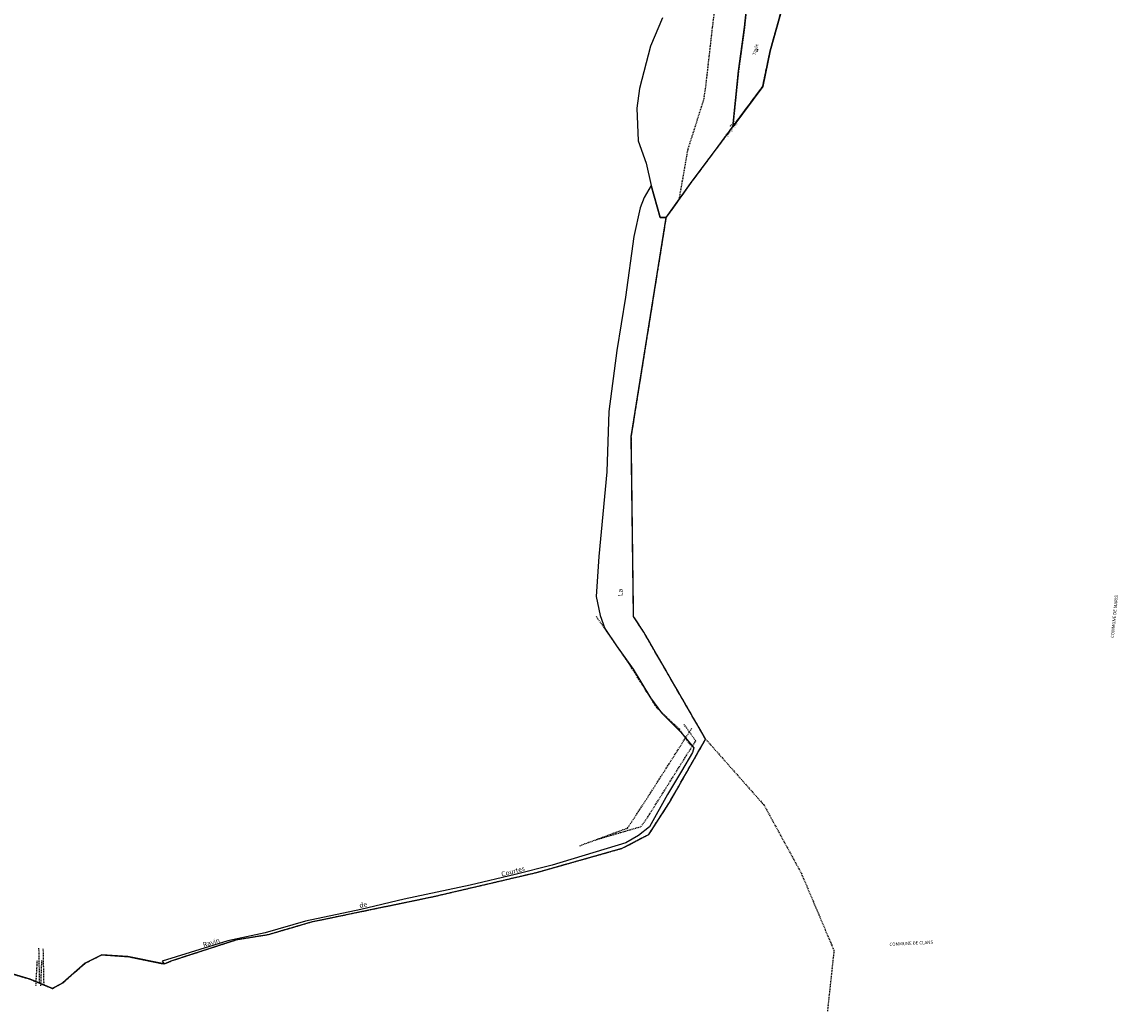
# Model space of a CAD drawing. Units: metres. Extents: x 1023998 to 1031354, y 6329872 to 6338864.
# Drawn here: x 1030678 to 1031354, y 6332369 to 6332980 of the extents above; entities that cross this region are included whole.
import ezdxf
from ezdxf.enums import TextEntityAlignment as Align

# ---------------------------------------------------------------- set-up
doc = ezdxf.new("R2010")
doc.units = ezdxf.units.M
for name, pattern in [('TOPO1', [1, 0.6, -0.4]), ('TOPO2', [2.4, 2, -0.4]), ('TOPO5', [5.4, 3, -1, 0.4, -1])]:
    doc.linetypes.add(name, pattern=pattern)
for name, color, linetype in [('ig_cad_detail_lineaire', 252, 'TOPO1'), ('ig_cad_divers_texte', 8, 'CONTINUOUS'), ('ig_cad_hydro', 140, 'CONTINUOUS'), ('ig_cad_limcom', 1, 'TOPO5'), ('ig_cad_parcel', 3, 'CONTINUOUS'), ('ig_cad_section', 20, 'TOPO2')]:
    doc.layers.add(name, color=color, linetype=linetype)
doc.styles.add('Times New Roman', font='times.ttf')

msp = doc.modelspace()

# ---------------------------------------------------------------- linework, layer by layer
at = {"layer": 'ig_cad_detail_lineaire'}
for points in [[(1031079.23, 6333326.55), (1031087.36, 6333289.78), (1031095.27, 6333256.56), (1031101.82, 6333227.15), (1031110.27, 6333189.69), (1031115.89, 6333163.6), (1031118.28, 6333150.12), (1031119.6, 6333131.28), (1031119.86, 6333110.95), (1031112.81, 6333048.09), (1031103.93, 6332977.62), (1031099.64, 6332939.84), (1031098.43, 6332931.64), (1031088.67, 6332901.11), (1031083.17, 6332869.83)], [(1031097.41, 6333319.56), (1031105.01, 6333284.65), (1031113.53, 6333246.97), (1031122.17, 6333208.78), (1031128.69, 6333181.75), (1031131.19, 6333168.85), (1031134.6, 6333145.79), (1031135.14, 6333124.58), (1031134.58, 6333099.89), (1031132.03, 6333074.21), (1031128.25, 6333044.8), (1031126.55, 6333025.44), (1031125.88, 6332997.9), (1031123.74, 6332976.61), (1031120.05, 6332949.5), (1031116.47, 6332915.03)], [(1031075.45, 6332859.04), (1031091.45, 6332881.43), (1031108.02, 6332903.65), (1031134.98, 6332939.96), (1031139.53, 6332961.84), (1031151.5, 6333004.44), (1031160.02, 6333055.67), (1031162.78, 6333091.18), (1031161.03, 6333104.98), (1031152.31, 6333144.67), (1031144.71, 6333200.46), (1031141.1, 6333273.52), (1031135.35, 6333306.3)], [(1031075.45, 6332859.04), (1031091.45, 6332881.43), (1031108.02, 6332903.65), (1031134.98, 6332939.96), (1031139.53, 6332961.84), (1031151.5, 6333004.44), (1031160.02, 6333055.67), (1031162.78, 6333091.18), (1031161.03, 6333104.98), (1031152.31, 6333144.67), (1031144.71, 6333200.46), (1031141.1, 6333273.52), (1031135.35, 6333306.3)], [(1031131.78, 6332962.86), (1031131.35, 6332961.32)], [(1031114.97, 6332915.46), (1031115.62, 6332916.51)], [(1031099.7, 6332537.27), (1031084.75, 6332563.12), (1031061.62, 6332603.17), (1031055.27, 6332612.93), (1031053.87, 6332723.98), (1031075.45, 6332859.04)], [(1031090.28, 6332533.45), (1031083.72, 6332543.12), (1031069.62, 6332556.55), (1031053.04, 6332582.81), (1031032.17, 6332613.05)], [(1031022.12, 6332471.5), (1031051.57, 6332482.4), (1031063.38, 6332500.38), (1031091.16, 6332543.98)], [(1031032.14, 6332475.22), (1031059.87, 6332483.29), (1031063.86, 6332488.9), (1031090.17, 6332530.83), (1031093.63, 6332536.18), (1031086.4, 6332546.3)], [(1030658.21, 6332396.56), (1030682.95, 6332389.13), (1030696.76, 6332383.42), (1030703.07, 6332386.88), (1030716.85, 6332398.99), (1030727.19, 6332404.19), (1030743.29, 6332403.08), (1030765.72, 6332398.53), (1030770.58, 6332400.63), (1030810.54, 6332413.59), (1030829.99, 6332416.72), (1030857.09, 6332424.63), (1030932.68, 6332440.28), (1030995.52, 6332455), (1031048.19, 6332469.89), (1031064.75, 6332478.49), (1031077.36, 6332498.08), (1031099.7, 6332537.27)], [(1031099.7, 6332537.27), (1031134.64, 6332497.79), (1031135.66, 6332496.62), (1031158.74, 6332454.46), (1031178.89, 6332406.85), (1031174.85, 6332369.45)], [(1030688.88, 6332386.66), (1030688.43, 6332408.57)], [(1030691.58, 6332385.63), (1030691.12, 6332407.95)], [(1030686.58, 6332385.31), (1030687.45, 6332400.62)], [(1030689.63, 6332385.02), (1030690.21, 6332400.62)]]:
    msp.add_lwpolyline(points, dxfattribs=at)
at = {"layer": 'ig_cad_hydro'}
for points in [[(1031101.04, 6333303.3), (1031135.74, 6333304.81), (1031141.1, 6333273.52), (1031144.71, 6333200.46), (1031152.31, 6333144.67), (1031161.03, 6333104.98), (1031162.78, 6333091.18), (1031160.02, 6333055.67), (1031151.5, 6333004.44), (1031139.53, 6332961.84), (1031134.98, 6332939.96), (1031116.47, 6332915.03), (1031120.05, 6332949.5), (1031123.74, 6332976.61), (1031125.88, 6332997.9), (1031126.55, 6333025.44), (1031128.25, 6333044.8), (1031132.03, 6333074.21), (1031134.58, 6333099.89), (1031135.14, 6333124.58), (1031134.6, 6333145.79), (1031131.19, 6333168.85), (1031128.69, 6333181.75), (1031122.17, 6333208.78)], [(1030765.72, 6332398.53), (1030770.58, 6332400.63), (1030810.54, 6332413.59), (1030829.99, 6332416.72), (1030857.09, 6332424.63), (1030932.68, 6332440.28), (1030995.52, 6332455), (1031048.19, 6332469.89), (1031064.75, 6332478.49), (1031077.36, 6332498.08), (1031099.7, 6332537.27), (1031061.62, 6332603.17), (1031055.27, 6332612.93), (1031053.87, 6332723.98), (1031075.45, 6332859.04), (1031071.75, 6332859.15), (1031066.15, 6332878.93), (1031061.85, 6332871.44), (1031059.28, 6332865.1), (1031055.45, 6332847.3), (1031050.36, 6332810.03), (1031044.98, 6332777.03), (1031039.9, 6332739.34), (1031038.7, 6332702.18), (1031033.77, 6332650.01), (1031032.25, 6332625.26), (1031034.58, 6332613.62), (1031037.6, 6332605.51), (1031044.68, 6332594.74), (1031055.06, 6332580.37), (1031065.73, 6332562.7), (1031072.47, 6332553.45), (1031084.15, 6332541.68), (1031092.36, 6332531.92), (1031091.6, 6332529.08), (1031084.86, 6332517.4), (1031076.26, 6332503), (1031065.1, 6332483.12), (1031058.24, 6332477.82), (1031050.49, 6332473.34), (1031005.14, 6332459.48), (1030982.15, 6332453.82), (1030954.41, 6332447.13), (1030913.68, 6332438.45), (1030886.95, 6332432.06), (1030852.97, 6332424.84), (1030827.95, 6332417.7), (1030805.01, 6332412.78), (1030764.4, 6332400.19)]]:
    msp.add_lwpolyline(points, close=True, dxfattribs=at)
at = {"layer": 'ig_cad_limcom'}
msp.add_lwpolyline([(1030658.21, 6332396.56), (1030682.95, 6332389.13), (1030696.76, 6332383.42), (1030703.07, 6332386.88), (1030716.85, 6332398.99), (1030727.19, 6332404.19), (1030743.29, 6332403.08), (1030765.72, 6332398.53), (1030770.58, 6332400.63), (1030810.54, 6332413.59), (1030829.99, 6332416.72), (1030857.09, 6332424.63), (1030932.68, 6332440.28), (1030995.52, 6332455), (1031048.19, 6332469.89), (1031064.75, 6332478.49), (1031077.36, 6332498.08), (1031099.7, 6332537.27), (1031061.62, 6332603.17), (1031055.27, 6332612.93), (1031053.87, 6332723.98), (1031075.45, 6332859.04), (1031091.45, 6332881.43), (1031108.02, 6332903.65), (1031134.98, 6332939.96), (1031139.53, 6332961.84), (1031151.5, 6333004.44)], dxfattribs=at)
msp.add_lwpolyline([(1030658.21, 6332396.56), (1030682.95, 6332389.13), (1030696.76, 6332383.42), (1030703.07, 6332386.88), (1030716.85, 6332398.99), (1030727.19, 6332404.19), (1030743.29, 6332403.08), (1030765.72, 6332398.53), (1030770.58, 6332400.63), (1030810.54, 6332413.59), (1030829.99, 6332416.72), (1030857.09, 6332424.63), (1030932.68, 6332440.28), (1030995.52, 6332455), (1031048.19, 6332469.89), (1031064.75, 6332478.49), (1031077.36, 6332498.08), (1031099.7, 6332537.27), (1031061.62, 6332603.17), (1031055.27, 6332612.93), (1031053.87, 6332723.98), (1031075.45, 6332859.04), (1031091.45, 6332881.43), (1031108.02, 6332903.65), (1031134.98, 6332939.96), (1031139.53, 6332961.84), (1031151.5, 6333004.44)], dxfattribs=at)
msp.add_lwpolyline([(1030658.21, 6332396.56), (1030682.95, 6332389.13), (1030696.76, 6332383.42), (1030703.07, 6332386.88), (1030716.85, 6332398.99), (1030727.19, 6332404.19), (1030743.29, 6332403.08), (1030765.72, 6332398.53), (1030770.58, 6332400.63), (1030810.54, 6332413.59), (1030829.99, 6332416.72), (1030857.09, 6332424.63), (1030932.68, 6332440.28), (1030995.52, 6332455), (1031048.19, 6332469.89), (1031064.75, 6332478.49), (1031077.36, 6332498.08), (1031099.7, 6332537.27), (1031061.62, 6332603.17), (1031055.27, 6332612.93), (1031053.87, 6332723.98), (1031075.45, 6332859.04), (1031091.45, 6332881.43), (1031108.02, 6332903.65), (1031134.98, 6332939.96), (1031139.53, 6332961.84), (1031151.5, 6333004.44)], dxfattribs=at)
msp.add_lwpolyline([(1030658.21, 6332396.56), (1030682.95, 6332389.13), (1030696.76, 6332383.42), (1030703.07, 6332386.88), (1030716.85, 6332398.99), (1030727.19, 6332404.19), (1030743.29, 6332403.08), (1030765.72, 6332398.53), (1030770.58, 6332400.63), (1030810.54, 6332413.59), (1030829.99, 6332416.72), (1030857.09, 6332424.63), (1030932.68, 6332440.28), (1030995.52, 6332455), (1031048.19, 6332469.89), (1031064.75, 6332478.49), (1031077.36, 6332498.08), (1031099.7, 6332537.27), (1031061.62, 6332603.17), (1031055.27, 6332612.93), (1031053.87, 6332723.98), (1031075.45, 6332859.04), (1031091.45, 6332881.43), (1031108.02, 6332903.65), (1031134.98, 6332939.96), (1031139.53, 6332961.84), (1031151.5, 6333004.44)], dxfattribs=at)
msp.add_lwpolyline([(1030658.21, 6332396.56), (1030682.95, 6332389.13), (1030696.76, 6332383.42), (1030703.07, 6332386.88), (1030716.85, 6332398.99), (1030727.19, 6332404.19), (1030743.29, 6332403.08), (1030765.72, 6332398.53), (1030770.58, 6332400.63), (1030810.54, 6332413.59), (1030829.99, 6332416.72), (1030857.09, 6332424.63), (1030932.68, 6332440.28), (1030995.52, 6332455), (1031048.19, 6332469.89), (1031064.75, 6332478.49), (1031077.36, 6332498.08), (1031099.7, 6332537.27), (1031061.62, 6332603.17), (1031055.27, 6332612.93), (1031053.87, 6332723.98), (1031075.45, 6332859.04), (1031091.45, 6332881.43), (1031108.02, 6332903.65), (1031134.98, 6332939.96), (1031139.53, 6332961.84), (1031151.5, 6333004.44)], dxfattribs=at)
msp.add_lwpolyline([(1030658.21, 6332396.56), (1030682.95, 6332389.13), (1030696.76, 6332383.42), (1030703.07, 6332386.88), (1030716.85, 6332398.99), (1030727.19, 6332404.19), (1030743.29, 6332403.08), (1030765.72, 6332398.53), (1030770.58, 6332400.63), (1030810.54, 6332413.59), (1030829.99, 6332416.72), (1030857.09, 6332424.63), (1030932.68, 6332440.28), (1030995.52, 6332455), (1031048.19, 6332469.89), (1031064.75, 6332478.49), (1031077.36, 6332498.08), (1031099.7, 6332537.27), (1031061.62, 6332603.17), (1031055.27, 6332612.93), (1031053.87, 6332723.98), (1031075.45, 6332859.04), (1031091.45, 6332881.43), (1031108.02, 6332903.65), (1031134.98, 6332939.96), (1031139.53, 6332961.84), (1031151.5, 6333004.44)], dxfattribs=at)
msp.add_lwpolyline([(1030658.21, 6332396.56), (1030682.95, 6332389.13), (1030696.76, 6332383.42), (1030703.07, 6332386.88), (1030716.85, 6332398.99), (1030727.19, 6332404.19), (1030743.29, 6332403.08), (1030765.72, 6332398.53), (1030770.58, 6332400.63), (1030810.54, 6332413.59), (1030829.99, 6332416.72), (1030857.09, 6332424.63), (1030932.68, 6332440.28), (1030995.52, 6332455), (1031048.19, 6332469.89), (1031064.75, 6332478.49), (1031077.36, 6332498.08), (1031099.7, 6332537.27), (1031061.62, 6332603.17), (1031055.27, 6332612.93), (1031053.87, 6332723.98), (1031075.45, 6332859.04), (1031091.45, 6332881.43), (1031108.02, 6332903.65), (1031134.98, 6332939.96), (1031139.53, 6332961.84), (1031151.5, 6333004.44)], dxfattribs=at)
msp.add_lwpolyline([(1030658.21, 6332396.56), (1030682.95, 6332389.13), (1030696.76, 6332383.42), (1030703.07, 6332386.88), (1030716.85, 6332398.99), (1030727.19, 6332404.19), (1030743.29, 6332403.08), (1030765.72, 6332398.53), (1030770.58, 6332400.63), (1030810.54, 6332413.59), (1030829.99, 6332416.72), (1030857.09, 6332424.63), (1030932.68, 6332440.28), (1030995.52, 6332455), (1031048.19, 6332469.89), (1031064.75, 6332478.49), (1031077.36, 6332498.08), (1031099.7, 6332537.27), (1031061.62, 6332603.17), (1031055.27, 6332612.93), (1031053.87, 6332723.98), (1031075.45, 6332859.04), (1031091.45, 6332881.43), (1031108.02, 6332903.65), (1031134.98, 6332939.96), (1031139.53, 6332961.84), (1031151.5, 6333004.44)], dxfattribs=at)
msp.add_lwpolyline([(1030658.21, 6332396.56), (1030682.95, 6332389.13), (1030696.76, 6332383.42), (1030703.07, 6332386.88), (1030716.85, 6332398.99), (1030727.19, 6332404.19), (1030743.29, 6332403.08), (1030765.72, 6332398.53), (1030770.58, 6332400.63), (1030810.54, 6332413.59), (1030829.99, 6332416.72), (1030857.09, 6332424.63), (1030932.68, 6332440.28), (1030995.52, 6332455), (1031048.19, 6332469.89), (1031064.75, 6332478.49), (1031077.36, 6332498.08), (1031099.7, 6332537.27), (1031061.62, 6332603.17), (1031055.27, 6332612.93), (1031053.87, 6332723.98), (1031075.45, 6332859.04), (1031091.45, 6332881.43), (1031108.02, 6332903.65), (1031134.98, 6332939.96), (1031139.53, 6332961.84), (1031151.5, 6333004.44)], dxfattribs=at)
msp.add_lwpolyline([(1030658.21, 6332396.56), (1030682.95, 6332389.13), (1030696.76, 6332383.42), (1030703.07, 6332386.88), (1030716.85, 6332398.99), (1030727.19, 6332404.19), (1030743.29, 6332403.08), (1030765.72, 6332398.53), (1030770.58, 6332400.63), (1030810.54, 6332413.59), (1030829.99, 6332416.72), (1030857.09, 6332424.63), (1030932.68, 6332440.28), (1030995.52, 6332455), (1031048.19, 6332469.89), (1031064.75, 6332478.49), (1031077.36, 6332498.08), (1031099.7, 6332537.27), (1031061.62, 6332603.17), (1031055.27, 6332612.93), (1031053.87, 6332723.98), (1031075.45, 6332859.04), (1031091.45, 6332881.43), (1031108.02, 6332903.65), (1031134.98, 6332939.96), (1031139.53, 6332961.84), (1031151.5, 6333004.44)], dxfattribs=at)
msp.add_lwpolyline([(1030658.21, 6332396.56), (1030682.95, 6332389.13), (1030696.76, 6332383.42), (1030703.07, 6332386.88), (1030716.85, 6332398.99), (1030727.19, 6332404.19), (1030743.29, 6332403.08), (1030765.72, 6332398.53), (1030770.58, 6332400.63), (1030810.54, 6332413.59), (1030829.99, 6332416.72), (1030857.09, 6332424.63), (1030932.68, 6332440.28), (1030995.52, 6332455), (1031048.19, 6332469.89), (1031064.75, 6332478.49), (1031077.36, 6332498.08), (1031099.7, 6332537.27), (1031061.62, 6332603.17), (1031055.27, 6332612.93), (1031053.87, 6332723.98), (1031075.45, 6332859.04), (1031091.45, 6332881.43), (1031108.02, 6332903.65), (1031134.98, 6332939.96), (1031139.53, 6332961.84), (1031151.5, 6333004.44)], dxfattribs=at)
msp.add_lwpolyline([(1030658.21, 6332396.56), (1030682.95, 6332389.13), (1030696.76, 6332383.42), (1030703.07, 6332386.88), (1030716.85, 6332398.99), (1030727.19, 6332404.19), (1030743.29, 6332403.08), (1030765.72, 6332398.53), (1030770.58, 6332400.63), (1030810.54, 6332413.59), (1030829.99, 6332416.72), (1030857.09, 6332424.63), (1030932.68, 6332440.28), (1030995.52, 6332455), (1031048.19, 6332469.89), (1031064.75, 6332478.49), (1031077.36, 6332498.08), (1031099.7, 6332537.27), (1031061.62, 6332603.17), (1031055.27, 6332612.93), (1031053.87, 6332723.98), (1031075.45, 6332859.04), (1031091.45, 6332881.43), (1031108.02, 6332903.65), (1031134.98, 6332939.96), (1031139.53, 6332961.84), (1031151.5, 6333004.44)], dxfattribs=at)
msp.add_lwpolyline([(1030658.21, 6332396.56), (1030682.95, 6332389.13), (1030696.76, 6332383.42), (1030703.07, 6332386.88), (1030716.85, 6332398.99), (1030727.19, 6332404.19), (1030743.29, 6332403.08), (1030765.72, 6332398.53), (1030770.58, 6332400.63), (1030810.54, 6332413.59), (1030829.99, 6332416.72), (1030857.09, 6332424.63), (1030932.68, 6332440.28), (1030995.52, 6332455), (1031048.19, 6332469.89), (1031064.75, 6332478.49), (1031077.36, 6332498.08), (1031099.7, 6332537.27), (1031061.62, 6332603.17), (1031055.27, 6332612.93), (1031053.87, 6332723.98), (1031075.45, 6332859.04), (1031091.45, 6332881.43), (1031108.02, 6332903.65), (1031134.98, 6332939.96), (1031139.53, 6332961.84), (1031151.5, 6333004.44)], dxfattribs=at)
msp.add_lwpolyline([(1030658.21, 6332396.56), (1030682.95, 6332389.13), (1030696.76, 6332383.42), (1030703.07, 6332386.88), (1030716.85, 6332398.99), (1030727.19, 6332404.19), (1030743.29, 6332403.08), (1030765.72, 6332398.53), (1030770.58, 6332400.63), (1030810.54, 6332413.59), (1030829.99, 6332416.72), (1030857.09, 6332424.63), (1030932.68, 6332440.28), (1030995.52, 6332455), (1031048.19, 6332469.89), (1031064.75, 6332478.49), (1031077.36, 6332498.08), (1031099.7, 6332537.27), (1031061.62, 6332603.17), (1031055.27, 6332612.93), (1031053.87, 6332723.98), (1031075.45, 6332859.04), (1031091.45, 6332881.43), (1031108.02, 6332903.65), (1031134.98, 6332939.96), (1031139.53, 6332961.84), (1031151.5, 6333004.44)], dxfattribs=at)
msp.add_lwpolyline([(1030658.21, 6332396.56), (1030682.95, 6332389.13), (1030696.76, 6332383.42), (1030703.07, 6332386.88), (1030716.85, 6332398.99), (1030727.19, 6332404.19), (1030743.29, 6332403.08), (1030765.72, 6332398.53), (1030770.58, 6332400.63), (1030810.54, 6332413.59), (1030829.99, 6332416.72), (1030857.09, 6332424.63), (1030932.68, 6332440.28), (1030995.52, 6332455), (1031048.19, 6332469.89), (1031064.75, 6332478.49), (1031077.36, 6332498.08), (1031099.7, 6332537.27), (1031061.62, 6332603.17), (1031055.27, 6332612.93), (1031053.87, 6332723.98), (1031075.45, 6332859.04), (1031091.45, 6332881.43), (1031108.02, 6332903.65), (1031134.98, 6332939.96), (1031139.53, 6332961.84), (1031151.5, 6333004.44)], dxfattribs=at)
msp.add_lwpolyline([(1030658.21, 6332396.56), (1030682.95, 6332389.13), (1030696.76, 6332383.42), (1030703.07, 6332386.88), (1030716.85, 6332398.99), (1030727.19, 6332404.19), (1030743.29, 6332403.08), (1030765.72, 6332398.53), (1030770.58, 6332400.63), (1030810.54, 6332413.59), (1030829.99, 6332416.72), (1030857.09, 6332424.63), (1030932.68, 6332440.28), (1030995.52, 6332455), (1031048.19, 6332469.89), (1031064.75, 6332478.49), (1031077.36, 6332498.08), (1031099.7, 6332537.27), (1031061.62, 6332603.17), (1031055.27, 6332612.93), (1031053.87, 6332723.98), (1031075.45, 6332859.04), (1031091.45, 6332881.43), (1031108.02, 6332903.65), (1031134.98, 6332939.96), (1031139.53, 6332961.84), (1031151.5, 6333004.44)], dxfattribs=at)
msp.add_lwpolyline([(1030658.21, 6332396.56), (1030682.95, 6332389.13), (1030696.76, 6332383.42), (1030703.07, 6332386.88), (1030716.85, 6332398.99), (1030727.19, 6332404.19), (1030743.29, 6332403.08), (1030765.72, 6332398.53), (1030770.58, 6332400.63), (1030810.54, 6332413.59), (1030829.99, 6332416.72), (1030857.09, 6332424.63), (1030932.68, 6332440.28), (1030995.52, 6332455), (1031048.19, 6332469.89), (1031064.75, 6332478.49), (1031077.36, 6332498.08), (1031099.7, 6332537.27), (1031061.62, 6332603.17), (1031055.27, 6332612.93), (1031053.87, 6332723.98), (1031075.45, 6332859.04), (1031091.45, 6332881.43), (1031108.02, 6332903.65), (1031134.98, 6332939.96), (1031139.53, 6332961.84), (1031151.5, 6333004.44)], dxfattribs=at)
msp.add_lwpolyline([(1030658.21, 6332396.56), (1030682.95, 6332389.13), (1030696.76, 6332383.42), (1030703.07, 6332386.88), (1030716.85, 6332398.99), (1030727.19, 6332404.19), (1030743.29, 6332403.08), (1030765.72, 6332398.53), (1030770.58, 6332400.63), (1030810.54, 6332413.59), (1030829.99, 6332416.72), (1030857.09, 6332424.63), (1030932.68, 6332440.28), (1030995.52, 6332455), (1031048.19, 6332469.89), (1031064.75, 6332478.49), (1031077.36, 6332498.08), (1031099.7, 6332537.27), (1031061.62, 6332603.17), (1031055.27, 6332612.93), (1031053.87, 6332723.98), (1031075.45, 6332859.04), (1031091.45, 6332881.43), (1031108.02, 6332903.65), (1031134.98, 6332939.96), (1031139.53, 6332961.84), (1031151.5, 6333004.44)], dxfattribs=at)
msp.add_lwpolyline([(1030658.21, 6332396.56), (1030682.95, 6332389.13), (1030696.76, 6332383.42), (1030703.07, 6332386.88), (1030716.85, 6332398.99), (1030727.19, 6332404.19), (1030743.29, 6332403.08), (1030765.72, 6332398.53), (1030770.58, 6332400.63), (1030810.54, 6332413.59), (1030829.99, 6332416.72), (1030857.09, 6332424.63), (1030932.68, 6332440.28), (1030995.52, 6332455), (1031048.19, 6332469.89), (1031064.75, 6332478.49), (1031077.36, 6332498.08), (1031099.7, 6332537.27), (1031061.62, 6332603.17), (1031055.27, 6332612.93), (1031053.87, 6332723.98), (1031075.45, 6332859.04), (1031091.45, 6332881.43), (1031108.02, 6332903.65), (1031134.98, 6332939.96), (1031139.53, 6332961.84), (1031151.5, 6333004.44)], dxfattribs=at)
msp.add_lwpolyline([(1030658.21, 6332396.56), (1030682.95, 6332389.13), (1030696.76, 6332383.42), (1030703.07, 6332386.88), (1030716.85, 6332398.99), (1030727.19, 6332404.19), (1030743.29, 6332403.08), (1030765.72, 6332398.53), (1030770.58, 6332400.63), (1030810.54, 6332413.59), (1030829.99, 6332416.72), (1030857.09, 6332424.63), (1030932.68, 6332440.28), (1030995.52, 6332455), (1031048.19, 6332469.89), (1031064.75, 6332478.49), (1031077.36, 6332498.08), (1031099.7, 6332537.27), (1031061.62, 6332603.17), (1031055.27, 6332612.93), (1031053.87, 6332723.98), (1031075.45, 6332859.04), (1031091.45, 6332881.43), (1031108.02, 6332903.65), (1031134.98, 6332939.96), (1031139.53, 6332961.84), (1031151.5, 6333004.44)], dxfattribs=at)
msp.add_lwpolyline([(1030658.21, 6332396.56), (1030682.95, 6332389.13), (1030696.76, 6332383.42), (1030703.07, 6332386.88), (1030716.85, 6332398.99), (1030727.19, 6332404.19), (1030743.29, 6332403.08), (1030765.72, 6332398.53), (1030770.58, 6332400.63), (1030810.54, 6332413.59), (1030829.99, 6332416.72), (1030857.09, 6332424.63), (1030932.68, 6332440.28), (1030995.52, 6332455), (1031048.19, 6332469.89), (1031064.75, 6332478.49), (1031077.36, 6332498.08), (1031099.7, 6332537.27), (1031061.62, 6332603.17), (1031055.27, 6332612.93), (1031053.87, 6332723.98), (1031075.45, 6332859.04), (1031091.45, 6332881.43), (1031108.02, 6332903.65), (1031134.98, 6332939.96), (1031139.53, 6332961.84), (1031151.5, 6333004.44)], dxfattribs=at)
msp.add_lwpolyline([(1030658.21, 6332396.56), (1030682.95, 6332389.13), (1030696.76, 6332383.42), (1030703.07, 6332386.88), (1030716.85, 6332398.99), (1030727.19, 6332404.19), (1030743.29, 6332403.08), (1030765.72, 6332398.53), (1030770.58, 6332400.63), (1030810.54, 6332413.59), (1030829.99, 6332416.72), (1030857.09, 6332424.63), (1030932.68, 6332440.28), (1030995.52, 6332455), (1031048.19, 6332469.89), (1031064.75, 6332478.49), (1031077.36, 6332498.08), (1031099.7, 6332537.27), (1031061.62, 6332603.17), (1031055.27, 6332612.93), (1031053.87, 6332723.98), (1031075.45, 6332859.04), (1031091.45, 6332881.43), (1031108.02, 6332903.65), (1031134.98, 6332939.96), (1031139.53, 6332961.84), (1031151.5, 6333004.44)], dxfattribs=at)
msp.add_lwpolyline([(1030658.21, 6332396.56), (1030682.95, 6332389.13), (1030696.76, 6332383.42), (1030703.07, 6332386.88), (1030716.85, 6332398.99), (1030727.19, 6332404.19), (1030743.29, 6332403.08), (1030765.72, 6332398.53), (1030770.58, 6332400.63), (1030810.54, 6332413.59), (1030829.99, 6332416.72), (1030857.09, 6332424.63), (1030932.68, 6332440.28), (1030995.52, 6332455), (1031048.19, 6332469.89), (1031064.75, 6332478.49), (1031077.36, 6332498.08), (1031099.7, 6332537.27), (1031061.62, 6332603.17), (1031055.27, 6332612.93), (1031053.87, 6332723.98), (1031075.45, 6332859.04), (1031091.45, 6332881.43), (1031108.02, 6332903.65), (1031134.98, 6332939.96), (1031139.53, 6332961.84), (1031151.5, 6333004.44)], dxfattribs=at)
msp.add_lwpolyline([(1030658.21, 6332396.56), (1030682.95, 6332389.13), (1030696.76, 6332383.42), (1030703.07, 6332386.88), (1030716.85, 6332398.99), (1030727.19, 6332404.19), (1030743.29, 6332403.08), (1030765.72, 6332398.53), (1030770.58, 6332400.63), (1030810.54, 6332413.59), (1030829.99, 6332416.72), (1030857.09, 6332424.63), (1030932.68, 6332440.28), (1030995.52, 6332455), (1031048.19, 6332469.89), (1031064.75, 6332478.49), (1031077.36, 6332498.08), (1031099.7, 6332537.27), (1031061.62, 6332603.17), (1031055.27, 6332612.93), (1031053.87, 6332723.98), (1031075.45, 6332859.04), (1031091.45, 6332881.43), (1031108.02, 6332903.65), (1031134.98, 6332939.96), (1031139.53, 6332961.84), (1031151.5, 6333004.44)], dxfattribs=at)
msp.add_lwpolyline([(1030658.21, 6332396.56), (1030682.95, 6332389.13), (1030696.76, 6332383.42), (1030703.07, 6332386.88), (1030716.85, 6332398.99), (1030727.19, 6332404.19), (1030743.29, 6332403.08), (1030765.72, 6332398.53), (1030770.58, 6332400.63), (1030810.54, 6332413.59), (1030829.99, 6332416.72), (1030857.09, 6332424.63), (1030932.68, 6332440.28), (1030995.52, 6332455), (1031048.19, 6332469.89), (1031064.75, 6332478.49), (1031077.36, 6332498.08), (1031099.7, 6332537.27), (1031061.62, 6332603.17), (1031055.27, 6332612.93), (1031053.87, 6332723.98), (1031075.45, 6332859.04), (1031091.45, 6332881.43), (1031108.02, 6332903.65), (1031134.98, 6332939.96), (1031139.53, 6332961.84), (1031151.5, 6333004.44)], dxfattribs=at)
at = {"layer": 'ig_cad_parcel'}
for points in [[(1031073.09, 6332982.21), (1031065.8, 6332964.71), (1031058.96, 6332938.66), (1031057.27, 6332926.63), (1031058.03, 6332906.34), (1031063.1, 6332892.69), (1031066.15, 6332878.93), (1031071.75, 6332859.15), (1031075.45, 6332859.04), (1031091.45, 6332881.43), (1031108.02, 6332903.65), (1031134.98, 6332939.96), (1031139.53, 6332961.84), (1031151.5, 6333004.44)], [(1031073.09, 6332982.21), (1031065.8, 6332964.71), (1031058.96, 6332938.66), (1031057.27, 6332926.63), (1031058.03, 6332906.34), (1031063.1, 6332892.69), (1031066.15, 6332878.93), (1031061.85, 6332871.44), (1031059.28, 6332865.1), (1031055.45, 6332847.3), (1031050.36, 6332810.03), (1031044.98, 6332777.03), (1031039.9, 6332739.34), (1031038.7, 6332702.18), (1031033.77, 6332650.01), (1031032.25, 6332625.26), (1031034.58, 6332613.62), (1031037.6, 6332605.51), (1031044.68, 6332594.74), (1031055.06, 6332580.37), (1031065.73, 6332562.7), (1031072.47, 6332553.45), (1031084.15, 6332541.68), (1031092.36, 6332531.92), (1031091.6, 6332529.08), (1031084.86, 6332517.4), (1031076.26, 6332503), (1031065.1, 6332483.12), (1031058.24, 6332477.82), (1031050.49, 6332473.34), (1031005.14, 6332459.48), (1030982.15, 6332453.82), (1030954.41, 6332447.13), (1030913.68, 6332438.45), (1030886.95, 6332432.06), (1030852.97, 6332424.84), (1030827.95, 6332417.7), (1030805.01, 6332412.78), (1030764.4, 6332400.19), (1030765.72, 6332398.53), (1030743.29, 6332403.08), (1030727.19, 6332404.19), (1030716.85, 6332398.99), (1030703.07, 6332386.88), (1030696.76, 6332383.42), (1030682.95, 6332389.13), (1030658.21, 6332396.56)]]:
    msp.add_lwpolyline(points, dxfattribs=at)
at = {"layer": 'ig_cad_section'}
msp.add_lwpolyline([(1030658.21, 6332396.56), (1030682.95, 6332389.13), (1030696.76, 6332383.42), (1030703.07, 6332386.88), (1030716.85, 6332398.99), (1030727.19, 6332404.19), (1030743.29, 6332403.08), (1030765.72, 6332398.53), (1030770.58, 6332400.63), (1030810.54, 6332413.59), (1030829.99, 6332416.72), (1030857.09, 6332424.63), (1030932.68, 6332440.28), (1030995.52, 6332455), (1031048.19, 6332469.89), (1031064.75, 6332478.49), (1031077.36, 6332498.08), (1031099.7, 6332537.27), (1031061.62, 6332603.17), (1031055.27, 6332612.93), (1031053.87, 6332723.98), (1031075.45, 6332859.04), (1031091.45, 6332881.43), (1031108.02, 6332903.65), (1031134.98, 6332939.96), (1031139.53, 6332961.84), (1031151.5, 6333004.44)], dxfattribs=at)
msp.add_lwpolyline([(1030658.21, 6332396.56), (1030682.95, 6332389.13), (1030696.76, 6332383.42), (1030703.07, 6332386.88), (1030716.85, 6332398.99), (1030727.19, 6332404.19), (1030743.29, 6332403.08), (1030765.72, 6332398.53), (1030770.58, 6332400.63), (1030810.54, 6332413.59), (1030829.99, 6332416.72), (1030857.09, 6332424.63), (1030932.68, 6332440.28), (1030995.52, 6332455), (1031048.19, 6332469.89), (1031064.75, 6332478.49), (1031077.36, 6332498.08), (1031099.7, 6332537.27), (1031061.62, 6332603.17), (1031055.27, 6332612.93), (1031053.87, 6332723.98), (1031075.45, 6332859.04), (1031091.45, 6332881.43), (1031108.02, 6332903.65), (1031134.98, 6332939.96), (1031139.53, 6332961.84), (1031151.5, 6333004.44)], dxfattribs=at)
msp.add_lwpolyline([(1030658.21, 6332396.56), (1030682.95, 6332389.13), (1030696.76, 6332383.42), (1030703.07, 6332386.88), (1030716.85, 6332398.99), (1030727.19, 6332404.19), (1030743.29, 6332403.08), (1030765.72, 6332398.53), (1030770.58, 6332400.63), (1030810.54, 6332413.59), (1030829.99, 6332416.72), (1030857.09, 6332424.63), (1030932.68, 6332440.28), (1030995.52, 6332455), (1031048.19, 6332469.89), (1031064.75, 6332478.49), (1031077.36, 6332498.08), (1031099.7, 6332537.27), (1031061.62, 6332603.17), (1031055.27, 6332612.93), (1031053.87, 6332723.98), (1031075.45, 6332859.04), (1031091.45, 6332881.43), (1031108.02, 6332903.65), (1031134.98, 6332939.96), (1031139.53, 6332961.84), (1031151.5, 6333004.44)], dxfattribs=at)
msp.add_lwpolyline([(1030658.21, 6332396.56), (1030682.95, 6332389.13), (1030696.76, 6332383.42), (1030703.07, 6332386.88), (1030716.85, 6332398.99), (1030727.19, 6332404.19), (1030743.29, 6332403.08), (1030765.72, 6332398.53), (1030770.58, 6332400.63), (1030810.54, 6332413.59), (1030829.99, 6332416.72), (1030857.09, 6332424.63), (1030932.68, 6332440.28), (1030995.52, 6332455), (1031048.19, 6332469.89), (1031064.75, 6332478.49), (1031077.36, 6332498.08), (1031099.7, 6332537.27), (1031061.62, 6332603.17), (1031055.27, 6332612.93), (1031053.87, 6332723.98), (1031075.45, 6332859.04), (1031091.45, 6332881.43), (1031108.02, 6332903.65), (1031134.98, 6332939.96), (1031139.53, 6332961.84), (1031151.5, 6333004.44)], dxfattribs=at)

# ---------------------------------------------------------------- texts
at = {"layer": 'ig_cad_divers_texte', "style": 'Times New Roman'}
for s, height, rotation, p in [('Tinée', 2, 75.9, (1031131.15, 6332958.89)), ('(Rivière)', 2, 235.39998, (1031117.4, 6332918.83)), ('La', 3, 91.99997, (1031049.54, 6332625.55)), ('COMMUNE DE MARIS', 2, 84.39999, (1031352.2, 6332599.53)), ('Courtes', 3, 14.90001, (1030974.34, 6332451.44)), ('de', 3, 12.20001, (1030886.61, 6332432.14)), ('Ravin', 3, 16.80002, (1030790.34, 6332407.96)), ('COMMUNE DE CLANS', 2, 2.9, (1031213.19, 6332408.98))]:
    msp.add_text(s, height=height, rotation=rotation, dxfattribs=at).set_placement(p, align=Align.BOTTOM_LEFT)

doc.saveas('drawing.dxf')
